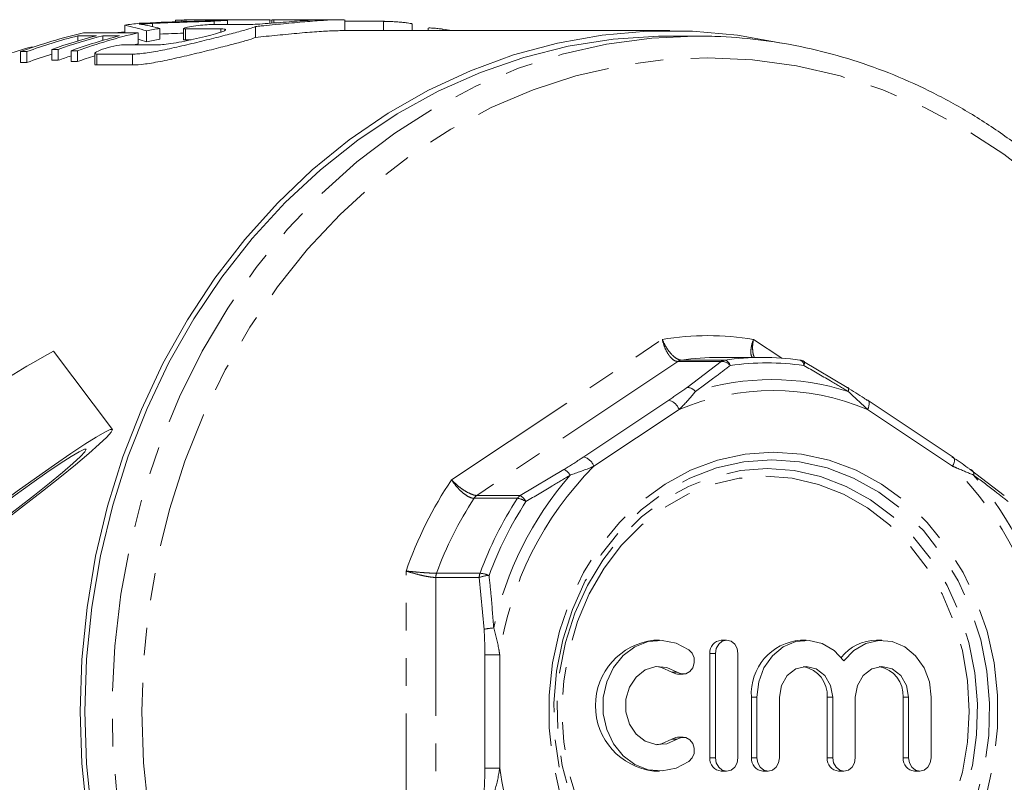
# Model space of a CAD drawing. Units: millimetres. Extents: x -38 to 625, y 10 to 343.
# Drawn here: x 138 to 183, y 39 to 74 of the extents above; entities that cross this region are included whole.
import ezdxf

# ---------------------------------------------------------------- set-up
doc = ezdxf.new("R2010")
doc.units = ezdxf.units.MM
doc.linetypes.add('PHANTOM', pattern=[12.7, 6.35, -1.27, 1.27, -1.27, 1.27, -1.27])

msp = doc.modelspace()

# ---------------------------------------------------------------- linework, layer by layer
at = {"color": 7, "linetype": 'Continuous', "lineweight": 15}
for p, q in [((145.138, 73.696), (145.426, 73.696)), ((145.138, 73.696), (145.138, 73.626)), ((145.426, 73.696), (145.426, 73.636)), ((146.505, 73.721), (146.216, 73.721)), ((147.258, 73.709), (149.47, 73.709)), ((147.258, 73.709), (147.258, 73.685)), ((147.521, 73.691), (147.521, 73.5)), ((149.47, 73.709), (149.47, 73.557)), ((149.567, 73.72), (149.567, 73.564)), ((151.29, 73.718), (149.66, 73.718)), ((152.745, 73.721), (149.708, 73.721)), ((152.912, 73.221), (152.912, 73.716)), ((142.809, 73.473), (142.809, 73.117)), ((144.418, 73.325), (144.418, 72.825)), ((145.503, 73.317), (145.503, 72.817)), ((147.227, 73.3), (145.597, 73.3)), ((146.811, 73.5), (148.441, 73.5)), ((146.916, 73.652), (146.916, 73.5)), ((148.806, 73.408), (148.806, 72.908)), ((167.825, 73.221), (152.757, 73.221)), ((154.689, 73.647), (152.912, 73.647)), ((155.996, 73.221), (155.996, 73.53)), ((156.729, 73.326), (156.729, 73.221)), ((157.827, 73.221), (157.412, 73.288)), ((140.652, 72.982), (141.517, 72.982)), ((140.652, 72.982), (140.652, 72.743)), ((143.419, 73.117), (140.919, 73.117)), ((141.806, 72.982), (142.575, 72.982)), ((141.806, 72.982), (141.806, 72.771)), ((143.419, 73.117), (143.419, 72.617)), ((143.813, 73.204), (143.813, 72.704)), ((145.597, 72.8), (145.852, 72.8)), ((169.075, 72.971), (167.825, 72.971)), ((139.463, 72.358), (139.752, 72.358)), ((139.463, 72.358), (139.463, 71.858)), ((139.752, 72.358), (139.752, 71.858)), ((142.747, 72.571), (144.377, 72.571)), ((143.419, 72.617), (143.222, 72.571)), ((138.032, 72.258), (138.32, 72.258)), ((138.032, 72.258), (138.032, 71.758)), ((138.32, 72.258), (138.32, 71.758)), ((139.752, 71.858), (139.463, 71.858)), ((140.355, 72.299), (140.355, 71.799)), ((140.355, 72.299), (140.643, 72.299)), ((140.643, 72.299), (140.643, 71.799)), ((141.44, 72.177), (141.44, 71.677)), ((143.164, 72.144), (141.534, 72.144)), ((138.32, 71.758), (138.032, 71.758)), ((140.643, 71.799), (140.355, 71.799)), ((141.534, 71.644), (143.164, 71.644)), ((142.243, 54.912), (139.545, 58.505)), ((172.07, 58.221), (170.075, 58.221)), ((173.79, 58.1), (173.807, 58.098)), ((173.954, 58.036), (175.96, 56.847)), ((180.835, 53.642), (176.928, 56.247)), ((181.614, 53.077), (183.177, 51.887)), ((167.35, 45.239), (167.1, 45.239)), ((170.435, 45.239), (170.185, 45.239)), ((174.081, 45.239), (173.831, 45.239)), ((177.56, 45.239), (177.31, 45.239)), ((169.665, 44.639), (169.665, 39.838)), ((169.915, 44.639), (169.915, 39.838)), ((170.955, 39.838), (170.955, 44.639)), ((168.182, 43.688), (168.432, 43.688)), ((171.571, 42.63), (171.571, 39.838)), ((171.821, 42.63), (171.821, 39.838)), ((172.86, 39.838), (172.86, 42.63)), ((175.051, 42.63), (175.051, 39.838)), ((175.301, 42.63), (175.301, 39.838)), ((176.34, 39.838), (176.34, 42.63)), ((178.531, 42.63), (178.531, 39.838)), ((178.781, 42.63), (178.781, 39.838)), ((179.82, 39.838), (179.82, 42.63)), ((168.432, 40.79), (168.182, 40.79)), ((167.1, 39.238), (167.35, 39.238)), ((170.185, 39.238), (170.435, 39.238)), ((172.091, 39.238), (172.341, 39.238)), ((175.57, 39.238), (175.82, 39.238)), ((179.05, 39.238), (179.3, 39.238))]:
    msp.add_line(p, q, dxfattribs=at)
at = {"color": 8, "linetype": 'PHANTOM', "lineweight": 0}
for p, q in [((149.66, 73.718), (149.66, 73.572)), ((144.085, 73.549), (144.085, 73.406)), ((145.597, 73.3), (145.597, 72.8)), ((147.227, 73.3), (147.227, 73.156)), ((154.689, 73.647), (154.689, 73.221)), ((157.412, 73.288), (157.412, 73.221)), ((141.534, 72.144), (141.534, 71.644)), ((143.164, 72.144), (143.164, 71.644)), ((157.812, 52.604), (167.482, 59.051)), ((171.668, 59.051), (172.962, 58.189)), ((168.192, 58.036), (158.968, 51.887)), ((170.187, 58.036), (168.192, 58.036)), ((168.356, 58.1), (170.351, 58.1)), ((168.624, 56.847), (170.187, 58.036)), ((163.877, 53.659), (167.784, 56.264)), ((168.25, 55.831), (164.343, 53.226)), ((180.807, 53.226), (176.901, 55.831)), ((160.963, 51.887), (162.969, 53.077)), ((160.834, 51.755), (158.839, 51.755)), ((158.968, 51.887), (160.963, 51.887)), ((155.719, 35.524), (155.719, 48.418)), ((159.08, 48.12), (157.085, 48.12)), ((157.085, 48.12), (157.085, 35.822)), ((157.119, 48.316), (159.114, 48.316)), ((159.302, 45.741), (159.08, 48.12)), ((159.335, 44.576), (160.018, 44.576)), ((159.335, 39.367), (159.335, 44.576)), ((160.018, 44.576), (160.018, 39.367)), ((169.915, 44.639), (169.665, 44.639)), ((168.161, 43.776), (167.911, 43.776)), ((171.821, 42.63), (171.571, 42.63)), ((175.301, 42.63), (175.051, 42.63)), ((178.781, 42.63), (178.531, 42.63)), ((168.161, 40.702), (167.911, 40.702)), ((169.915, 39.838), (169.665, 39.838)), ((171.821, 39.838), (171.571, 39.838)), ((175.301, 39.838), (175.051, 39.838)), ((178.781, 39.838), (178.531, 39.838)), ((159.335, 39.367), (160.018, 39.367))]:
    msp.add_line(p, q, dxfattribs=at)
at = {"color": 7, "linetype": 'Continuous', "lineweight": 15, "flags": 128}
for points in [[(149.47, 73.709), (149.539, 73.707), (149.567, 73.706)], [(141.079, 37.201), (140.842, 39.579), (140.762, 41.971), (140.842, 44.363), (141.079, 46.742), (141.474, 49.092), (142.023, 51.4), (142.724, 53.653), (143.572, 55.838), (144.563, 57.941), (145.69, 59.95), (146.946, 61.854), (148.326, 63.641), (149.82, 65.301), (151.419, 66.824), (153.115, 68.201), (154.897, 69.425), (156.755, 70.487), (158.678, 71.382), (160.654, 72.104), (162.673, 72.65), (164.722, 73.015), (166.789, 73.198), (168.862, 73.198), (170.929, 73.015), (172.966, 72.652)], [(167.825, 72.971), (167.305, 72.965), (165.226, 72.826), (163.164, 72.5), (161.129, 71.991), (159.134, 71.302), (157.192, 70.436), (155.314, 69.399), (153.511, 68.197), (151.794, 66.837), (150.173, 65.328), (148.659, 63.678), (147.26, 61.898), (145.984, 59.998), (144.84, 57.989), (143.834, 55.884), (142.973, 53.696), (142.261, 51.436), (141.702, 49.12), (141.301, 46.761), (141.059, 44.374), (140.979, 41.971)], [(142.214, 73.117), (142.49, 73.141), (142.809, 73.166)], [(176.928, 56.247), (176.912, 56.256), (176.867, 56.264)], [(137.256, 50.708), (138.164, 51.402), (139.031, 52.076), (139.832, 52.714), (140.547, 53.296), (141.156, 53.808), (141.641, 54.236), (141.99, 54.567), (142.193, 54.793), (142.245, 54.907), (142.145, 54.907), (141.894, 54.793), (141.5, 54.567), (140.974, 54.236), (140.329, 53.808), (139.584, 53.296), (138.759, 52.714), (137.877, 52.076), (136.96, 51.402), (136.035, 50.708)], [(137.125, 50.708), (137.921, 51.317), (138.673, 51.904), (139.356, 52.451), (139.947, 52.939), (140.426, 53.35), (140.776, 53.672), (140.985, 53.893), (141.046, 54.005), (140.958, 54.005), (140.723, 53.893), (140.348, 53.672), (139.848, 53.35), (139.239, 52.939), (138.541, 52.451), (137.779, 51.904), (136.978, 51.317), (136.166, 50.708)], [(168.703, 44.801), (168.114, 45.107), (167.477, 45.236), (166.833, 45.18), (166.221, 44.942), (165.679, 44.537), (165.239, 43.99), (164.931, 43.335), (164.771, 42.612), (164.771, 41.866), (164.931, 41.143), (165.239, 40.488), (165.679, 39.941), (166.221, 39.536), (166.833, 39.298), (167.477, 39.242), (168.114, 39.371), (168.703, 39.677)], [(170.955, 44.639), (170.915, 44.869), (170.803, 45.064), (170.634, 45.194), (170.435, 45.239), (170.236, 45.194), (170.068, 45.064), (169.955, 44.869), (169.915, 44.639)], [(175.82, 44.295), (175.369, 44.774), (174.822, 45.095), (174.221, 45.234), (173.61, 45.182), (173.033, 44.942), (172.533, 44.532), (172.148, 43.981), (171.904, 43.332), (171.821, 42.63)], [(179.82, 42.63), (179.737, 43.332), (179.493, 43.981), (179.108, 44.532), (178.608, 44.942), (178.031, 45.182), (177.42, 45.234), (176.819, 45.095), (176.272, 44.774), (175.82, 44.295)], [(168.161, 43.776), (168.352, 43.695), (168.554, 43.705), (168.738, 43.803), (168.876, 43.976), (168.946, 44.196), (168.937, 44.43), (168.852, 44.642), (168.703, 44.801)], [(168.161, 40.702), (167.693, 40.483), (167.187, 40.448), (166.7, 40.602), (166.28, 40.929), (165.973, 41.393), (165.811, 41.947), (165.811, 42.531), (165.973, 43.084), (166.28, 43.549), (166.7, 43.875), (167.187, 44.029), (167.693, 43.995), (168.161, 43.776)], [(167.225, 44.033), (167.443, 43.995), (167.911, 43.776)], [(172.86, 42.63), (172.953, 43.169), (173.218, 43.627), (173.614, 43.932), (174.081, 44.039), (174.548, 43.932), (174.943, 43.627), (175.208, 43.169), (175.301, 42.63)], [(176.34, 42.63), (176.433, 43.169), (176.698, 43.627), (177.093, 43.932), (177.56, 44.039), (178.027, 43.932), (178.423, 43.627), (178.688, 43.169), (178.781, 42.63)], [(167.911, 43.776), (168.102, 43.695), (168.182, 43.688)], [(140.979, 41.971), (141.059, 39.569), (141.301, 37.181), (141.702, 34.822), (142.261, 32.506), (142.973, 30.247), (143.834, 28.059), (144.84, 25.954), (145.984, 23.945), (147.26, 22.045), (148.659, 20.265), (150.173, 18.615), (151.794, 17.105), (153.511, 15.746), (155.314, 14.544), (157.192, 13.507), (159.134, 12.641), (161.129, 11.951), (163.164, 11.442), (165.226, 11.117), (167.305, 10.977), (167.825, 10.971)], [(167.911, 40.702), (167.443, 40.483), (167.225, 40.444)], [(168.182, 40.79), (168.102, 40.782), (167.911, 40.702)], [(168.703, 39.677), (168.852, 39.836), (168.937, 40.048), (168.946, 40.282), (168.876, 40.502), (168.738, 40.674), (168.554, 40.773), (168.352, 40.782), (168.161, 40.702)], [(169.915, 39.838), (169.955, 39.609), (170.068, 39.414), (170.236, 39.284), (170.435, 39.238), (170.634, 39.284), (170.803, 39.414), (170.915, 39.609), (170.955, 39.838)], [(171.821, 39.838), (171.861, 39.609), (171.973, 39.414), (172.142, 39.284), (172.341, 39.238), (172.54, 39.284), (172.708, 39.414), (172.821, 39.609), (172.86, 39.838)], [(175.301, 39.838), (175.34, 39.609), (175.453, 39.414), (175.622, 39.284), (175.82, 39.238), (176.019, 39.284), (176.188, 39.414), (176.301, 39.609), (176.34, 39.838)], [(178.781, 39.838), (178.82, 39.609), (178.933, 39.414), (179.101, 39.284), (179.3, 39.238), (179.499, 39.284), (179.668, 39.414), (179.78, 39.609), (179.82, 39.838)]]:
    msp.add_lwpolyline(points, dxfattribs=at)
at = {"color": 8, "linetype": 'PHANTOM', "lineweight": 0, "flags": 128}
for points in [[(160.932, 12.432), (159.893, 12.841), (157.966, 13.75), (156.105, 14.829), (154.323, 16.071), (152.629, 17.469), (151.034, 19.014), (149.548, 20.698), (148.179, 22.509), (146.936, 24.437), (145.825, 26.471), (144.855, 28.598), (144.03, 30.806), (143.356, 33.08), (142.837, 35.408), (142.476, 37.776), (142.274, 40.169), (142.234, 42.572), (142.355, 44.972), (142.636, 47.354), (143.077, 49.704), (143.674, 52.007), (144.424, 54.25), (145.322, 56.419), (146.363, 58.501), (147.541, 60.483), (148.848, 62.354), (150.277, 64.103), (151.819, 65.719), (153.464, 67.191), (155.204, 68.512), (157.027, 69.674), (158.922, 70.669), (160.878, 71.491), (162.884, 72.136), (164.927, 72.599), (166.995, 72.878), (169.075, 72.971)], [(118.291, 50.088), (118.912, 52.393), (119.684, 54.637), (120.605, 56.804), (121.668, 58.884), (122.867, 60.862), (124.194, 62.727), (125.642, 64.469), (127.202, 66.076), (128.866, 67.54), (130.621, 68.851), (132.46, 70.001), (134.37, 70.984), (136.339, 71.794), (138.358, 72.426), (138.963, 72.578)], [(169.575, 71.971), (171.614, 71.879), (173.64, 71.602), (175.64, 71.142), (177.604, 70.503), (179.518, 69.688), (181.37, 68.702), (183.15, 67.551), (184.847, 66.242), (186.449, 64.783), (187.947, 63.185), (189.331, 61.455), (190.594, 59.605), (191.728, 57.646), (192.724, 55.591), (193.579, 53.452), (194.285, 51.242), (194.838, 48.975), (195.236, 46.664), (195.476, 44.325), (195.556, 41.971), (195.476, 39.618), (195.236, 37.278), (194.838, 34.968), (194.285, 32.701), (193.579, 30.491), (192.724, 28.352), (191.728, 26.296), (190.594, 24.338), (189.331, 22.488), (187.947, 20.758), (186.449, 19.159), (184.847, 17.701), (183.15, 16.392), (181.37, 15.241), (179.518, 14.255), (177.604, 13.44), (175.64, 12.8), (173.64, 12.341), (171.614, 12.064), (169.575, 11.971), (167.537, 12.064), (165.511, 12.341), (163.51, 12.8), (161.547, 13.44), (159.633, 14.255), (157.78, 15.241), (156, 16.392), (154.304, 17.701), (152.702, 19.159), (151.204, 20.758), (149.819, 22.488), (148.557, 24.338), (147.423, 26.296), (146.426, 28.352), (145.572, 30.491), (144.866, 32.701), (144.312, 34.968), (143.915, 37.278), (143.675, 39.618), (143.595, 41.971), (143.675, 44.325), (143.915, 46.664), (144.312, 48.975), (144.866, 51.242), (145.572, 53.452), (146.426, 55.591), (147.423, 57.646), (148.557, 59.605), (149.819, 61.455), (151.204, 63.185), (152.702, 64.783), (154.304, 66.242), (156, 67.551), (157.78, 68.702), (159.633, 69.688), (161.547, 70.503), (163.51, 71.142), (165.511, 71.602), (167.537, 71.879), (169.575, 71.971)], [(173.98, 57.851), (173.994, 57.898), (174.003, 57.939), (174.007, 57.974), (174.006, 58.002), (174, 58.022), (173.989, 58.035), (173.988, 58.036)], [(176.017, 56.655), (176.028, 56.7), (176.033, 56.741), (176.033, 56.776), (176.028, 56.805), (176.018, 56.826), (176.003, 56.841), (175.983, 56.848), (175.96, 56.847)], [(176.901, 55.831), (176.938, 55.915), (176.965, 55.997), (176.979, 56.071), (176.981, 56.137), (176.97, 56.191), (176.946, 56.231), (176.928, 56.247)], [(172.575, 53.878), (173.868, 53.785), (175.14, 53.504), (176.371, 53.042), (177.543, 52.406), (178.637, 51.604), (179.634, 50.651), (180.521, 49.561), (181.282, 48.351), (181.906, 47.041), (182.383, 45.651), (182.705, 44.202), (182.867, 42.719), (182.867, 41.224), (182.705, 39.74), (182.383, 38.292), (181.906, 36.902), (181.282, 35.591), (180.521, 34.381), (179.634, 33.291), (178.637, 32.338), (177.543, 31.537), (176.371, 30.9), (175.14, 30.438), (173.868, 30.158), (172.575, 30.064), (171.283, 30.158), (170.011, 30.438), (168.779, 30.9), (167.608, 31.537), (166.514, 32.338), (165.516, 33.291), (164.63, 34.381), (163.869, 35.591), (163.245, 36.902), (162.768, 38.292), (162.446, 39.74), (162.284, 41.224), (162.284, 42.719), (162.446, 44.202), (162.768, 45.651), (163.245, 47.041), (163.869, 48.351), (164.63, 49.561), (165.516, 50.651), (166.514, 51.604), (167.608, 52.406), (168.779, 53.042), (170.011, 53.504), (171.283, 53.785), (172.575, 53.878)], [(172.502, 53.525), (173.782, 53.43), (175.04, 53.147), (176.257, 52.68), (177.412, 52.038), (178.487, 51.23), (179.463, 50.271), (180.325, 49.175), (181.058, 47.961), (181.651, 46.648), (182.094, 45.259), (182.38, 43.815), (182.503, 42.342), (182.462, 40.862), (182.257, 39.4), (181.892, 37.981), (181.373, 36.627), (180.709, 35.361), (179.909, 34.204), (178.988, 33.174), (177.961, 32.288), (176.843, 31.562), (175.655, 31.006), (174.415, 30.631), (173.143, 30.441), (171.861, 30.441), (170.59, 30.631), (169.349, 31.006), (168.161, 31.562), (167.044, 32.288), (166.016, 33.174), (165.095, 34.204), (164.296, 35.361), (163.631, 36.627), (163.112, 37.981), (162.747, 39.4), (162.543, 40.862), (162.502, 42.342), (162.625, 43.815), (162.91, 45.259), (163.353, 46.648), (163.946, 47.961), (164.679, 49.175), (165.541, 50.271), (166.518, 51.23), (167.592, 52.038), (168.747, 52.68), (169.964, 53.147), (171.223, 53.43), (172.502, 53.525)], [(180.807, 53.226), (180.845, 53.311), (180.871, 53.392), (180.886, 53.467), (180.887, 53.533), (180.876, 53.586), (180.853, 53.626), (180.835, 53.642)], [(172.299, 53.118), (173.533, 53.026), (174.747, 52.753), (175.921, 52.303), (177.036, 51.683), (178.072, 50.904), (179.014, 49.978), (179.846, 48.921), (180.553, 47.75), (181.126, 46.483), (181.553, 45.143), (181.828, 43.75), (181.947, 42.329), (181.907, 40.901), (181.71, 39.491), (181.358, 38.122), (180.857, 36.816), (180.216, 35.594), (179.445, 34.478), (178.556, 33.484), (177.565, 32.63), (176.487, 31.929), (175.34, 31.393), (174.144, 31.03), (172.917, 30.848), (171.68, 30.848), (170.453, 31.03), (169.257, 31.393), (168.11, 31.929), (167.033, 32.63), (166.041, 33.484), (165.153, 34.478), (164.381, 35.594), (163.74, 36.816), (163.239, 38.122), (162.888, 39.491), (162.69, 40.901), (162.65, 42.329), (162.769, 43.75), (163.045, 45.143), (163.472, 46.483), (164.044, 47.75), (164.752, 48.921), (165.583, 49.978), (166.525, 50.904), (167.562, 51.683), (168.676, 52.303), (169.85, 52.753), (171.064, 53.026), (172.299, 53.118)], [(172.225, 52.764), (173.445, 52.672), (174.645, 52.396), (175.802, 51.943), (176.899, 51.318), (177.915, 50.534), (178.835, 49.603), (179.641, 48.542), (180.32, 47.368), (180.861, 46.102), (181.254, 44.765), (181.492, 43.38), (181.572, 41.971), (181.492, 40.563), (181.254, 39.178), (180.861, 37.841), (180.32, 36.575), (179.641, 35.401), (178.835, 34.34), (177.915, 33.409), (176.899, 32.624), (175.802, 32), (174.645, 31.546), (173.445, 31.271), (172.225, 31.178), (171.005, 31.271), (169.806, 31.546), (168.648, 32), (167.552, 32.624), (166.535, 33.409), (165.616, 34.34), (164.81, 35.401), (164.131, 36.575), (163.59, 37.841), (163.197, 39.178), (162.958, 40.563), (162.878, 41.971), (162.958, 43.38), (163.197, 44.765), (163.59, 46.102), (164.131, 47.368), (164.81, 48.542), (165.616, 49.603), (166.535, 50.534), (167.552, 51.318), (168.648, 51.943), (169.806, 52.396), (171.005, 52.672), (172.225, 52.764)]]:
    msp.add_lwpolyline(points, dxfattribs=at)
at = {"color": 7, "linetype": 'Continuous', "lineweight": 15}
for centre, radius, start, end in [((146.216, 50.279), 23.443, 90.0001, 92.6363), ((146.505, 50.281), 23.441, 88.1573, 92.6364), ((148.718, 50.248), 23.474, 92.9226, 94.4014), ((146.229, 50.132), 23.59, 96.7242, 98.3373), ((148.76, 49.947), 23.777, 100.5228, 102.0083), ((146.355, 49.559), 24.176, 102.9937, 110.1359), ((146.661, 49.503), 24.235, 104.3565, 110.1306), ((147.518, 49.534), 24.203, 104.3541, 109.4377), ((147.806, 49.534), 24.203, 104.3541, 109.4377), ((148.581, 49.516), 24.222, 104.3555, 109.8533), ((148.851, 49.572), 24.164, 102.9925, 109.8583), ((148.76, 49.447), 23.777, 100.5228, 102.0083), ((146.705, 48.874), 24.372, 107.2855, 110.1226), ((147.856, 48.883), 24.363, 107.9342, 109.4304), ((148.919, 48.869), 24.377, 107.8663, 109.8453), ((156.761, 26.394), 36.435, 118.1974, 130.0074), ((170.076, 46.007), 12.215, 90.004, 98.0976), ((172.07, 46.016), 12.205, 81.9001, 98.0999), ((173.737, 57.603), 0.5, 59.9046, 81.9085), ((167.429, 42.239), 3.019, 96.2557, 263.7443), ((170.228, 44.677), 0.564, 94.4019, 183.8113), ((174.011, 42.8), 2.446, 94.2386, 183.9746), ((177.339, 43.125), 2.114, 90.7778, 141.024), ((173.711, 42.712), 1.342, 356.5036, 79.5059), ((177.191, 42.712), 1.342, 356.5036, 79.5059), ((170.228, 39.801), 0.564, 176.1887, 265.5981), ((172.134, 39.801), 0.564, 176.1887, 265.5981), ((175.614, 39.801), 0.564, 176.1887, 265.5981), ((179.094, 39.801), 0.564, 176.1887, 265.5981)]:
    msp.add_arc(centre, radius, start, end, dxfattribs=at)
at = {"color": 8, "linetype": 'PHANTOM', "lineweight": 0}
for centre, radius, start, end in [((169.575, 46.259), 12.962, 80.7077, 99.2923), ((168.413, 57.709), 0.395, 98.3132, 123.957), ((170.408, 57.709), 0.395, 98.3132, 123.957), ((170.205, 57.537), 0.5, 39.0224, 92.069), ((170.271, 57.779), 0.331, 12.7202, 76.0751), ((172.287, 45.954), 12.017, 81.9001, 98.0999), ((173.717, 57.851), 0.263, 0.0346, 69.8743), ((172.508, 45.699), 11.504, 72.2403, 107.7597), ((172.575, 45.527), 11.175, 67.2287, 112.7713), ((168.608, 56.351), 0.496, 37.7381, 88.0846), ((167.575, 55.571), 0.724, 21.0455, 73.2194), ((163.668, 52.967), 0.724, 21.0455, 73.2194), ((175.219, 42.382), 15.359, 135.0828, 171.7871), ((162.712, 52.511), 0.622, 30.026, 65.5576), ((169.931, 42.382), 15.359, 8.2129, 44.9172), ((181.573, 52.879), 0.202, 343.3767, 78.2179), ((172.787, 42.501), 18.064, 145.9919, 160.878), ((175.29, 42.416), 15.913, 139.163, 167.7069), ((169.727, 42.416), 15.913, 12.2931, 40.837), ((173.106, 42.472), 17.021, 146.9489, 159.9209), ((159.226, 51.506), 0.46, 124.0265, 147.1782), ((175.101, 42.472), 17.021, 146.9489, 159.9209), ((175.27, 42.464), 16.759, 146.9489, 159.9209), ((161.221, 51.506), 0.46, 124.0265, 147.1782), ((160.718, 50.877), 0.885, 55.2309, 82.4989), ((160.543, 51.239), 0.772, 28.2433, 57.0405), ((157.652, 48.121), 0.567, 159.9529, 180.0785), ((159.647, 48.121), 0.567, 159.9529, 180.0785), ((159.652, 46.567), 1.656, 94.2385, 110.2272), ((158.994, 46.871), 1.45, 68.3202, 85.2604), ((159.864, 43.376), 2.431, 92.8926, 103.381), ((175.219, 41.561), 15.359, 188.2129, 224.9172), ((169.931, 41.561), 15.359, 315.0828, 351.7871)]:
    msp.add_arc(centre, radius, start, end, dxfattribs=at)
at = {"color": 7, "linetype": 'Continuous', "lineweight": 15}
for centre, major_axis, ratio, start_param, end_param in [((150.64, 42.471), (70.614, 0), 0.442544, 1.614979, 1.672544), ((140.52, 42.471), (0, 31.25), 0.58177, 6.101024, 6.156951), ((141.323, 42.471), (0, 31.25), 0.623567, 6.123694, 6.162571), ((151.82, 42.471), (73.73, 0), 0.423846, 1.637353, 1.675895), ((140.52, 41.971), (0, 31.25), 0.58177, 6.101024, 6.123055), ((151.82, 41.971), (73.73, 0), 0.423846, 1.656574, 1.671356)]:
    msp.add_ellipse(centre, major_axis=major_axis, ratio=ratio, start_param=start_param, end_param=end_param, dxfattribs=at)
for points, knots in [([(148.441, 73.5), (148.548, 73.502), (148.764, 73.507), (149.252, 73.539), (149.799, 73.582), (150.358, 73.628), (150.863, 73.667), (151.249, 73.694), (151.481, 73.709), (151.49, 73.713), (151.494, 73.714)], [0, 0, 0, 0, 0.128057, 0.256096, 0.384634, 0.513899, 0.643354, 0.772479, 0.901211, 1, 1, 1, 1]), ([(152.87, 73.716), (152.879, 73.717), (152.91, 73.722), (152.595, 73.723), (151.976, 73.696), (151.101, 73.633), (150.096, 73.539), (149.307, 73.458), (148.895, 73.417), (148.806, 73.408)], [0, 0, 0, 0, 0.078187, 0.252946, 0.427446, 0.601581, 0.776098, 0.951842, 1, 1, 1, 1]), ([(149.66, 73.718), (149.625, 73.719), (149.57, 73.719), (149.575, 73.719), (149.576, 73.72)], [0, 0, 0, 0, 0.644195, 1, 1, 1, 1]), ([(149.574, 73.72), (149.591, 73.721), (149.614, 73.721), (149.687, 73.721), (149.708, 73.721)], [0, 0, 0, 0, 0.706364, 1, 1, 1, 1]), ([(151.506, 73.716), (151.496, 73.717), (151.473, 73.718), (151.401, 73.718), (151.352, 73.718), (151.29, 73.718)], [0, 0, 0, 0, 0.5, 0.5, 1, 1, 1, 1]), ([(148.806, 73.408), (148.753, 73.38), (148.653, 73.344), (148.436, 73.278), (148.353, 73.254), (148.17, 73.203), (148.069, 73.176), (147.849, 73.118), (147.73, 73.086), (147.481, 73.022), (147.351, 72.988), (147.078, 72.919), (146.934, 72.883), (146.643, 72.81), (146.495, 72.773), (146.044, 72.662), (145.73, 72.586), (145.122, 72.446), (144.818, 72.38), (144.396, 72.297), (144.26, 72.271), (143.998, 72.227), (143.872, 72.207), (143.64, 72.176), (143.532, 72.164), (143.334, 72.148), (143.243, 72.144), (143.164, 72.144)], [0, 0, 0, 0, 0.125, 0.125, 0.1875, 0.1875, 0.25, 0.25, 0.3125, 0.3125, 0.375, 0.375, 0.4375, 0.4375, 0.5, 0.5, 0.625, 0.625, 0.75, 0.75, 0.8125, 0.8125, 0.875, 0.875, 0.9375, 0.9375, 1, 1, 1, 1]), ([(143.472, 73.522), (143.57, 73.526), (143.671, 73.531), (143.773, 73.535), (143.824, 73.537), (143.876, 73.54), (143.928, 73.542), (143.98, 73.544), (144.032, 73.547), (144.085, 73.549)], [0, 0, 0, 0, 0.0004214476, 0.0004214476, 0.0004214476, 0.0006323929, 0.0006323929, 0.0006323929, 0.0008434017, 0.0008434017, 0.0008434017, 0.0008434017]), ([(143.668, 73.494), (143.639, 73.5), (143.61, 73.505), (143.578, 73.509), (143.561, 73.512), (143.544, 73.514), (143.526, 73.516), (143.508, 73.518), (143.49, 73.52), (143.472, 73.522)], [0, 0, 0, 0, 0.0004210906, 0.0004210906, 0.0004210906, 0.000631829, 0.000631829, 0.000631829, 0.0008426211, 0.0008426211, 0.0008426211, 0.0008426211]), ([(144.377, 72.571), (144.482, 72.575), (144.693, 72.585), (145.166, 72.659), (145.7, 72.764), (146.257, 72.889), (146.774, 73.018), (147.176, 73.132), (147.417, 73.217), (147.426, 73.247), (147.431, 73.26)], [0, 0, 0, 0, 0.123725, 0.247371, 0.373234, 0.503315, 0.636346, 0.769652, 0.901033, 1, 1, 1, 1]), ([(145.597, 73.3), (145.562, 73.301), (145.507, 73.303), (145.511, 73.313), (145.513, 73.317)], [0, 0, 0, 0, 0.637072, 1, 1, 1, 1]), ([(145.51, 73.325), (145.531, 73.339), (145.597, 73.359), (145.795, 73.4), (145.928, 73.422), (146.21, 73.458), (146.361, 73.474), (146.624, 73.495), (146.737, 73.5), (146.811, 73.5)], [0, 0, 0, 0, 0.25, 0.25, 0.5, 0.5, 0.75, 0.75, 1, 1, 1, 1]), ([(147.442, 73.273), (147.433, 73.282), (147.41, 73.289), (147.338, 73.298), (147.288, 73.3), (147.227, 73.3)], [0, 0, 0, 0, 0.5, 0.5, 1, 1, 1, 1]), ([(148.806, 72.908), (149.14, 72.942), (149.809, 73.009), (150.852, 73.112), (151.765, 73.184), (152.455, 73.218), (152.663, 73.219), (152.757, 73.22)], [0, 0, 0, 0, 0.20825, 0.416499, 0.624478, 0.830961, 1, 1, 1, 1]), ([(155.987, 73.53), (155.989, 73.532), (155.996, 73.538), (155.925, 73.554), (155.783, 73.576), (155.581, 73.599), (155.347, 73.618), (155.108, 73.633), (154.89, 73.643), (154.756, 73.647), (154.702, 73.647), (154.689, 73.647)], [0, 0, 0, 0, 0.0562256, 0.1845754, 0.3136742, 0.4432664, 0.5728834, 0.7021649, 0.8310058, 0.9594932, 1, 1, 1, 1]), ([(157.412, 73.288), (157.334, 73.298), (157.178, 73.319), (156.97, 73.338), (156.818, 73.344), (156.735, 73.341), (156.737, 73.33), (156.738, 73.326)], [0, 0, 0, 0, 0.218513, 0.437109, 0.653784, 0.868897, 1, 1, 1, 1]), ([(143.164, 71.644), (143.323, 71.644), (143.521, 71.66), (143.99, 71.723), (144.252, 71.768), (144.678, 71.852), (144.825, 71.883), (145.122, 71.947), (145.272, 71.981), (145.579, 72.051), (145.734, 72.088), (146.041, 72.161), (146.193, 72.198), (146.494, 72.273), (146.645, 72.31), (146.936, 72.383), (147.077, 72.419), (147.485, 72.523), (147.739, 72.588), (148.176, 72.704), (148.364, 72.756), (148.651, 72.843), (148.753, 72.88), (148.806, 72.908)], [0, 0, 0, 0, 0.125, 0.125, 0.25, 0.25, 0.3125, 0.3125, 0.375, 0.375, 0.4375, 0.4375, 0.5, 0.5, 0.5625, 0.5625, 0.625, 0.625, 0.75, 0.75, 0.875, 0.875, 1, 1, 1, 1]), ([(145.511, 72.817), (145.508, 72.815), (145.497, 72.805), (145.538, 72.801), (145.586, 72.801), (145.597, 72.8)], [0, 0, 0, 0, 0.159944, 0.804094, 1, 1, 1, 1]), ([(177.291, 12.459), (177.447, 12.511), (178.232, 12.775), (179.603, 13.406), (181.389, 14.353), (183.107, 15.459), (184.751, 16.703), (186.312, 18.083), (187.781, 19.589), (189.151, 21.215), (190.414, 22.952), (191.564, 24.79), (192.594, 26.719), (193.499, 28.73), (194.274, 30.812), (194.915, 32.953), (195.418, 35.142), (195.781, 37.367), (196.002, 39.617), (196.08, 41.88), (196.014, 44.143), (195.804, 46.395), (195.453, 48.624), (194.96, 50.817), (194.33, 52.963), (193.565, 55.051), (192.669, 57.07), (191.647, 59.008), (190.505, 60.855), (189.249, 62.602), (187.885, 64.239), (186.42, 65.757), (184.863, 67.148), (183.221, 68.404), (181.504, 69.519), (179.721, 70.488), (177.882, 71.304), (175.996, 71.963), (174.074, 72.463), (172.126, 72.799), (170.455, 72.952), (169.437, 72.966), (169.075, 72.971)], [0, 0, 0, 0, 0.006354, 0.032035, 0.057728, 0.083437, 0.10916, 0.134898, 0.16065, 0.186416, 0.212193, 0.23798, 0.263776, 0.289579, 0.315388, 0.341202, 0.367019, 0.39284, 0.418663, 0.444488, 0.470314, 0.496141, 0.521969, 0.547797, 0.573625, 0.599451, 0.625275, 0.651097, 0.676914, 0.702725, 0.728529, 0.754323, 0.780107, 0.805877, 0.831633, 0.857373, 0.883096, 0.908804, 0.934497, 0.960176, 0.985845, 1, 1, 1, 1]), ([(141.534, 72.144), (141.486, 72.144), (141.456, 72.15), (141.434, 72.174), (141.441, 72.191), (141.515, 72.254), (141.634, 72.311), (141.944, 72.42), (142.134, 72.473), (142.493, 72.549), (142.653, 72.571), (142.747, 72.571)], [0, 0, 0, 0, 0.125, 0.125, 0.25, 0.25, 0.5, 0.5, 0.75, 0.75, 1, 1, 1, 1]), ([(141.448, 71.677), (141.446, 71.673), (141.434, 71.653), (141.476, 71.645), (141.523, 71.644), (141.534, 71.644)], [0, 0, 0, 0, 0.178072, 0.821532, 1, 1, 1, 1]), ([(175.96, 56.847), (176.225, 56.68), (176.534, 56.486), (176.826, 56.291), (176.867, 56.264)], [0, 0, 0, 0, 0.859121, 1, 1, 1, 1]), ([(180.774, 53.659), (181.023, 53.492), (181.313, 53.297), (181.577, 53.104), (181.614, 53.077)], [0, 0, 0, 0, 0.857233, 1, 1, 1, 1])]:
    msp.add_open_spline(points, degree=3, knots=knots, dxfattribs=at)
at = {"color": 8, "linetype": 'PHANTOM', "lineweight": 0}
for points, knots in [([(168.192, 58.036), (168.191, 58.036), (168.135, 58.036), (168.014, 58.077), (167.856, 58.223), (167.708, 58.432), (167.58, 58.694), (167.509, 58.927), (167.484, 59.045), (167.482, 59.051)], [0, 0, 0, 0, 0.002962, 0.211427, 0.420874, 0.551339, 0.772485, 0.987373, 1, 1, 1, 1]), ([(167.482, 59.051), (167.485, 59.045), (167.528, 58.935), (167.635, 58.716), (167.806, 58.47), (167.988, 58.274), (168.171, 58.137), (168.299, 58.1), (168.355, 58.1), (168.356, 58.1)], [0, 0, 0, 0, 0.012619, 0.227477, 0.448708, 0.579223, 0.788673, 0.99704, 1, 1, 1, 1]), ([(171.613, 58.221), (171.595, 58.247), (171.557, 58.302), (171.539, 58.472), (171.559, 58.715), (171.623, 58.935), (171.666, 59.045), (171.668, 59.051)], [0, 0, 0, 0, 0.167972, 0.355451, 0.673239, 0.981873, 1, 1, 1, 1]), ([(171.668, 59.051), (171.667, 59.045), (171.642, 58.927), (171.614, 58.692), (171.638, 58.436), (171.675, 58.276), (171.708, 58.233), (171.717, 58.221)], [0, 0, 0, 0, 0.020191, 0.363801, 0.717419, 0.926034, 1, 1, 1, 1]), ([(170.593, 57.851), (170.383, 57.69), (169.867, 57.294), (169.322, 56.892), (169, 56.655)], [0, 0, 0, 0, 0.407397, 1, 1, 1, 1]), ([(176.017, 56.655), (175.744, 56.818), (175.075, 57.22), (174.387, 57.616), (173.98, 57.851)], [0, 0, 0, 0, 0.407409, 1, 1, 1, 1]), ([(167.784, 56.264), (168.032, 56.431), (168.323, 56.626), (168.586, 56.819), (168.624, 56.847)], [0, 0, 0, 0, 0.857233, 1, 1, 1, 1]), ([(169, 56.655), (168.815, 56.432), (168.585, 56.154), (168.306, 55.885), (168.25, 55.831)], [0, 0, 0, 0, 0.800042, 1, 1, 1, 1]), ([(176.901, 55.831), (176.862, 55.868), (176.582, 56.136), (176.279, 56.414), (176.017, 56.655)], [0, 0, 0, 0, 0.137015, 1, 1, 1, 1]), ([(162.969, 53.077), (163.235, 53.243), (163.544, 53.437), (163.836, 53.632), (163.877, 53.659)], [0, 0, 0, 0, 0.859121, 1, 1, 1, 1]), ([(164.343, 53.226), (164.297, 53.206), (163.955, 53.061), (163.577, 52.933), (163.25, 52.822)], [0, 0, 0, 0, 0.137015, 1, 1, 1, 1]), ([(181.766, 52.822), (181.522, 52.924), (181.216, 53.052), (180.876, 53.197), (180.807, 53.226)], [0, 0, 0, 0, 0.800042, 1, 1, 1, 1]), ([(158.839, 51.755), (158.838, 51.755), (158.782, 51.755), (158.648, 51.789), (158.444, 51.911), (158.23, 52.086), (158.02, 52.306), (157.877, 52.5), (157.815, 52.599), (157.812, 52.604)], [0, 0, 0, 0, 0.00296, 0.211327, 0.420777, 0.551292, 0.772523, 0.987381, 1, 1, 1, 1]), ([(157.812, 52.604), (157.816, 52.6), (157.892, 52.516), (158.064, 52.35), (158.308, 52.165), (158.549, 52.018), (158.772, 51.915), (158.911, 51.887), (158.968, 51.887), (158.968, 51.887)], [0, 0, 0, 0, 0.012627, 0.227515, 0.448661, 0.579126, 0.788573, 0.997038, 1, 1, 1, 1]), ([(163.25, 52.822), (162.979, 52.656), (162.312, 52.248), (161.628, 51.844), (161.223, 51.605)], [0, 0, 0, 0, 0.407409, 1, 1, 1, 1]), ([(183.35, 51.605), (183.142, 51.769), (182.63, 52.173), (182.088, 52.58), (181.766, 52.822)], [0, 0, 0, 0, 0.407397, 1, 1, 1, 1]), ([(157.085, 48.12), (157.084, 48.12), (157.028, 48.121), (156.881, 48.133), (156.628, 48.176), (156.345, 48.238), (156.047, 48.315), (155.826, 48.382), (155.725, 48.416), (155.719, 48.418)], [0, 0, 0, 0, 0.0029619, 0.2114271, 0.4208738, 0.5513386, 0.7724852, 0.9873726, 1, 1, 1, 1]), ([(155.719, 48.418), (155.725, 48.418), (155.83, 48.405), (156.058, 48.382), (156.365, 48.355), (156.655, 48.334), (156.914, 48.32), (157.062, 48.316), (157.119, 48.316), (157.119, 48.316)], [0, 0, 0, 0, 0.012619, 0.227477, 0.448708, 0.579223, 0.788673, 0.99704, 1, 1, 1, 1]), ([(159.53, 48.218), (159.564, 47.892), (159.646, 47.092), (159.706, 46.283), (159.742, 45.804)], [0, 0, 0, 0, 0.407397, 1, 1, 1, 1]), ([(159.335, 44.576), (159.333, 44.91), (159.331, 45.3), (159.305, 45.686), (159.302, 45.741)], [0, 0, 0, 0, 0.857233, 1, 1, 1, 1]), ([(159.742, 45.804), (159.831, 45.479), (159.943, 45.073), (160.006, 44.659), (160.018, 44.576)], [0, 0, 0, 0, 0.800042, 1, 1, 1, 1]), ([(159.302, 38.201), (159.317, 38.535), (159.335, 38.923), (159.335, 39.312), (159.335, 39.367)], [0, 0, 0, 0, 0.859121, 1, 1, 1, 1]), ([(160.018, 39.367), (160.01, 39.31), (159.948, 38.896), (159.837, 38.489), (159.742, 38.139)], [0, 0, 0, 0, 0.137015, 1, 1, 1, 1])]:
    msp.add_open_spline(points, degree=3, knots=knots, dxfattribs=at)

doc.saveas('drawing.dxf')
